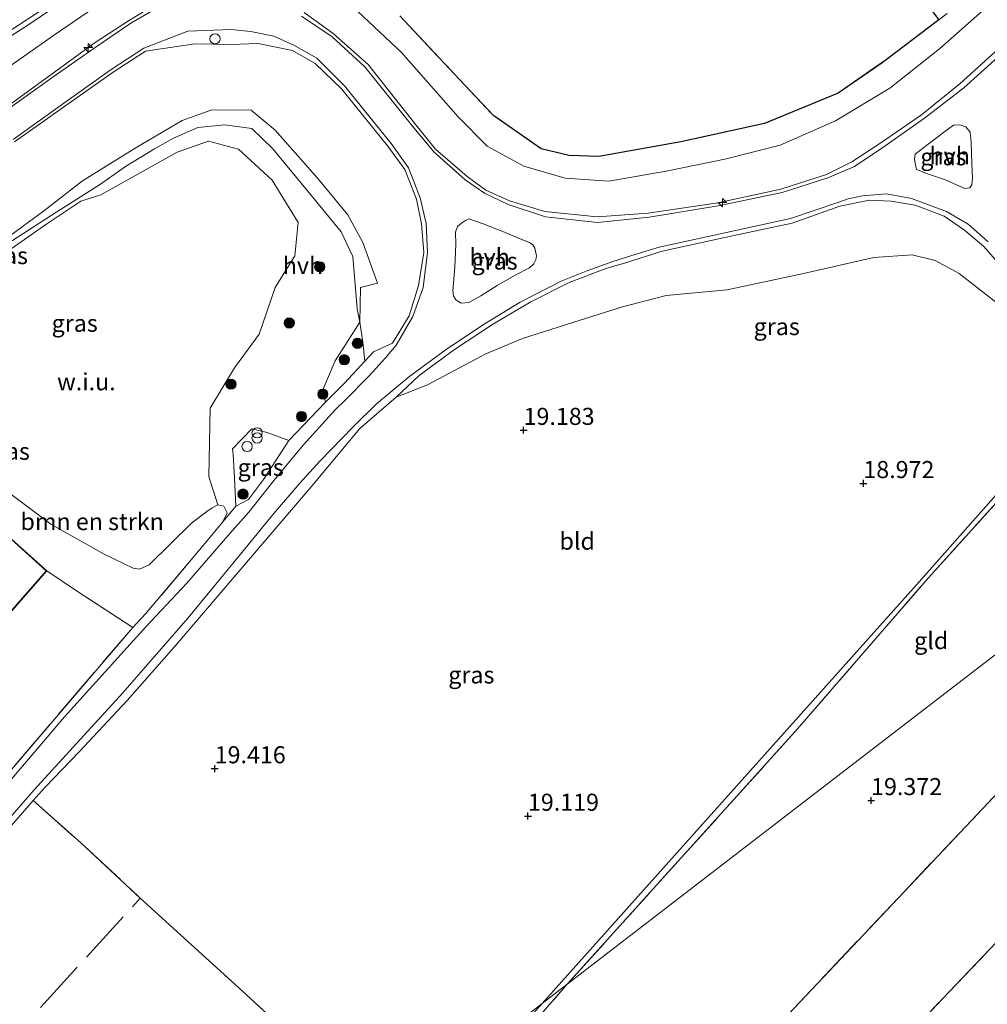
# Model space of a CAD drawing. Units: metres. Extents: x 199995 to 206345, y 362499 to 368753.
# Drawn here: x 200225 to 200367, y 364770 to 364914 of the extents above; entities that cross this region are included whole.
import ezdxf
from ezdxf.enums import TextEntityAlignment as Align

# ---------------------------------------------------------------- set-up
doc = ezdxf.new("R2010")
doc.units = ezdxf.units.M
doc.linetypes.add('IE-TERREINAFSCHEIDING', pattern=[10, 8, -2])
doc.layers.get('0').update_dxf_attribs({"lineweight": 25})
for name, color, linetype, lineweight in [('B-ME-AL-OVERIG-L-B1', 7, 'Continuous', 18), ('B-ME-AL-OVERIG-S-B1', 7, 'Continuous', 18), ('B-ME-GR-BOMENSTRUIKEN-GV-B6', 93, 'Continuous', 18), ('B-ME-GR-BOOM-S-B1', 93, 'Continuous', 18), ('B-ME-GW-KRUINLIJN-L-B1', 93, 'Continuous', 18), ('B-ME-GW-TEENLIJN-L-B1', 93, 'Continuous', 18), ('B-ME-IE-GRASLAND-GV-B6', 93, 'Continuous', 18), ('B-ME-IE-GRONDWERKLIJN-GROND_INGERICHT-GV-B6', 253, 'Continuous', 18), ('B-ME-IE-GRONDWERKLIJN-GROND_NIETINGERICHT-GV-B6', 253, 'Continuous', 18), ('B-ME-IE-HULPGEOMETRIE-L-B1', 53, 'Continuous', 18), ('B-ME-IE-INRICHTINGSELEMENT-S-B1', 253, 'Continuous', 18), ('B-ME-IE-TERREINAFSCHEIDING-RASTERHEKWERK-L-B1', 8, 'IE-TERREINAFSCHEIDING', 18), ('B-ME-KG-KADASTRAAL-DAKRAND-L-B1', 13, 'Continuous', 18), ('B-ME-VH-VERH_SOORT-HALF_VERHARDING-GV-B6', 8, 'IE-TERREINAFSCHEIDING-NATUURLIJK-HOUTWAL', 18)]:
    doc.layers.add(name, color=color, linetype=linetype, lineweight=lineweight)
doc.layers.add('B-ME-GR-BOS-GV-B6', color=10, linetype='Continuous')
doc.layers.add('B-ME-GW-HOOGTEPUNT-S-B1', color=10, linetype='Continuous')
doc.styles.add('NLCS-ISO', font='NLCS-ISO.TTF')
doc.linetypes.add('IE-TERREINAFSCHEIDING-NATUURLIJK-HOUTWAL', pattern='A,7,-1.5,[67,NLCS.SHX,S=0.75,R=45,X=0,Y=0],-1.5,7,-1.5,[70,NLCS.SHX,S=0.75,R=0,X=0,Y=0],-1.5', length=20)

# ---------------------------------------------------------------- blocks, each defined once
blk = doc.blocks.new('hecto')
for p, q in [((0, 0.625), (-0.625, 0)), ((0, -0.625), (0, 0.625)), ((-0.625, 0), (0.625, 0)), ((0.625, 0), (0, -0.625))]:
    blk.add_line(p, q)
blk = doc.blocks.new('hoogtepunt')
for p, q in [((-0.5, 0), (0.5, 0)), ((0, 0.5), (0, -0.5))]:
    blk.add_line(p, q)
blk = doc.blocks.new('dtb')
blk.add_circle((0, 0), 0.75)
blk = doc.blocks.new('boom')
h = blk.add_hatch(color=256)
edge = h.paths.add_edge_path()
edge.add_arc((0, 0), 0.75, 0, 360)
blk.add_circle((0, 0), 0.75)
blk = doc.blocks.new('prullenbak')
for centre in [(-0.375, 0), (0.375, 0)]:
    blk.add_circle(centre, 0.75)

msp = doc.modelspace()

# ---------------------------------------------------------------- linework, layer by layer
at = {"layer": 'B-ME-AL-OVERIG-L-B1'}
msp.add_polyline3d([(200222.5348, 364910.9917, 20.1404), (200226.3201, 364913.3623, 20.1615), (200230.5575, 364916.1924, 20.1576)], dxfattribs=at)
at = {"layer": 'B-ME-GR-BOMENSTRUIKEN-GV-B6'}
for points in [[(200218.458, 364849.019, 18.297), (200229.984, 364840.42, 18.042), (200237.849, 364836.006, 18.392), (200242.071, 364833.935, 18.49), (200242.997, 364833.776, 18.493), (200244.409, 364834.427, 18.493), (200250.618, 364840.531, 18.309)], [(200250.618, 364840.531, 18.309), (200252.863, 364842.266, 18.386), (200253.659, 364842.804, 18.438), (200254.495, 364843.232, 18.496), (200255.392, 364843.05, 18.723), (200255.854, 364842.053, 19.034), (200255.2305, 364840.7638, 19.5547), (200251.386, 364836.098, 19.594), (200243.868, 364827.239, 19.762), (200242.011, 364825.268, 19.812), (200233.775, 364830.622, 20.184), (200229.413, 364833.536, 20.365), (200218.497, 364843.346, 20.365)]]:
    msp.add_polyline3d(points, dxfattribs=at)
at = {"layer": 'B-ME-GR-BOS-GV-B6'}
for points in [[(200358.502, 364916.591, 19.763), (200360.2114, 364914.3699, 19.7621)], [(200360.2114, 364914.3699, 19.7621), (200352.4905, 364908.4637, 19.6517), (200345.4578, 364903.5981, 19.6428), (200334.6351, 364899.1565, 19.6717), (200322.3764, 364896.4659, 19.7064), (200310.3384, 364894.2976, 19.8752), (200306.0235, 364894.4344, 19.8764), (200301.9137, 364895.4511, 19.9085), (200294.948, 364900.265, 19.8475), (200289.1571, 364906.4342, 19.954), (200281.1657, 364914.9212, 20.1017)]]:
    msp.add_polyline3d(points, dxfattribs=at)
at = {"layer": 'B-ME-GW-KRUINLIJN-L-B1'}
for points in [[(200245.1088, 364916.4752, 21.7695), (200241.5331, 364914.2998, 21.8133), (200236.361, 364910.907, 21.7959), (200230.1974, 364906.4155, 21.7941), (200221.7251, 364900.3263, 21.8003), (200213.16, 364893.3926, 21.7934), (200203.1325, 364884.8642, 21.8111), (200196.7797, 364880.6806, 21.8183), (200187.8342, 364876.1251, 21.8082), (200182.5689, 364874.0117, 21.8542), (200178.3671, 364872.825, 21.7863), (200173.8256, 364871.5444, 21.8087), (200167.4587, 364870.4181, 21.7952), (200161.1998, 364869.8384, 21.8149), (200157.1217, 364869.5552, 21.8174), (200153.0811, 364869.7421, 21.7807), (200149.8758, 364870.0487, 21.8014), (200149.0012, 364870.0526, 21.7878), (200140.4859, 364870.8059, 21.7741), (200129.3184, 364871.9735, 21.764), (200116.8466, 364872.6898, 21.8218), (200106.4544, 364872.9532, 21.8223), (200095.5593, 364872.0772, 21.8173)], [(200267.1577, 364915.4463, 21.7697), (200271.3981, 364912.3449, 21.7896), (200276.5355, 364907.7841, 21.7847), (200283.5322, 364898.9725, 21.8335), (200286.4119, 364895.3685, 21.8258), (200291.0527, 364891.3723, 21.8127), (200293.805, 364889.39, 21.8201), (200297.2554, 364887.8273, 21.7857), (200302.4391, 364886.2226, 21.7612), (200310.0863, 364885.4664, 21.754), (200317.5932, 364885.9978, 21.791), (200327.79, 364887.5222, 21.8001), (200337.0167, 364889.5241, 21.7568), (200343.7417, 364891.6608, 21.7635), (200347.4495, 364893.5382, 21.7793), (200351.6843, 364896.3271, 21.7854), (200357.6616, 364900.4191, 21.8071), (200363.3342, 364905.0278, 21.8024), (200368.4923, 364909.6908, 21.739)], [(200224.6849, 364896.4829, 21.8108), (200233.0548, 364902.3904, 21.8035), (200239.1395, 364906.6813, 21.7945), (200243.9078, 364909.7665, 21.8084), (200251.116, 364910.8167, 21.8812), (200256.4292, 364910.7296, 21.816), (200260.4113, 364910.896, 21.8317), (200265.4388, 364909.8322, 21.8594), (200268.7617, 364907.9659, 21.8461), (200272.6076, 364904.2152, 21.8324), (200279.4227, 364895.8311, 21.815), (200281.8875, 364892.4293, 21.8061), (200283.6369, 364888.0556, 21.7488), (200284.3543, 364884.4298, 21.5396), (200284.6877, 364880.2522, 21.145), (200283.9192, 364875.379, 20.6949), (200282.5339, 364870.9613, 20.3741), (200280.1182, 364866.9398, 20.0605), (200277.3151, 364865.6926, 19.6845), (200276.0612, 364864.2771, 19.5144)], [(200280.6545, 364859.0435, 19.5097), (200284, 364862.194, 19.8872), (200289.2038, 364866.0123, 20.3493), (200294.929, 364869.763, 20.7908), (200300.3973, 364873.0013, 21.1843), (200306.0197, 364875.8222, 21.4905), (200311.5389, 364877.9339, 21.6698), (200314.1209, 364878.6632, 21.7002), (200318.261, 364879.969, 21.7283), (200319.4601, 364880.3868, 21.7704), (200329.0408, 364882.463, 21.7881), (200338.7034, 364884.5425, 21.768), (200345.6814, 364887.014, 21.7917), (200350.0553, 364887.9079, 21.7152), (200353.2051, 364887.7777, 21.6392), (200356.7182, 364887.1674, 21.5464), (200360.9913, 364885.5513, 21.3316), (200363.955, 364883.5193, 21.1721), (200366.7984, 364881.0904, 21.0112), (200372.1755, 364874.9756, 20.4391), (200378.3174, 364867.9442, 19.8678), (200383.5214, 364860.9894, 19.575), (200387.9146, 364856.0351, 19.3616), (200392.1926, 364850.8298, 19.0942)], [(200275.3305, 364870.0339, 18.2294), (200271.6932, 364864.3277, 18.6249), (200269.8641, 364860.0995, 19.0733), (200270.2584, 364858.2939, 19.4449)], [(200264.922, 364852.6642, 19.4246), (200261.1617, 364846.9655, 19.3912), (200258.9736, 364844.0056, 19.5782), (200257.1511, 364843.0472, 19.5004)]]:
    msp.add_polyline3d(points, dxfattribs=at)
at = {"layer": 'B-ME-GW-TEENLIJN-L-B1'}
for points in [[(200088.3287, 364877.6965, 19.5622), (200100.2268, 364878.7494, 19.6197), (200111.3916, 364878.8959, 19.7167), (200122.2539, 364878.2399, 19.7258), (200130.4514, 364877.4304, 19.76), (200140.51, 364876.3304, 19.8787), (200150.4757, 364875.7773, 19.8351), (200161.0688, 364875.4478, 19.8566), (200172.4326, 364876.5774, 20.0363), (200183.8449, 364879.5495, 20.1384), (200193.4184, 364884.2658, 20.1439), (200203.0107, 364891.2725, 19.9503), (200211.9848, 364898.4675, 20.1951), (200221.4353, 364905.799, 20.3079), (200230.3759, 364912.0404, 20.3012), (200238.3981, 364917.5821, 20.3319), (200242.8597, 364920.1276, 20.2753), (200249.541, 364926.0599, 20.2369), (200254.5008, 364931.3661, 20.2642), (200257.6722, 364936.3323, 20.244), (200262.8703, 364943.502, 20.26)], [(200266.7581, 364939.4535, 20.3338), (200265.4669, 364934.5788, 20.2725), (200264.2809, 364929.8517, 20.29), (200265.0974, 364925.895, 20.212), (200266.6078, 364923.0265, 20.187), (200270.2722, 364919.2899, 20.1816), (200274.9439, 364915.6297, 20.2215), (200281.4289, 364909.5566, 20.1389), (200289.7194, 364900.1411, 19.9781), (200293.99, 364895.8339, 20.0856), (200299.3697, 364892.8781, 20.0309), (200305.3906, 364891.1575, 19.9969), (200311.8184, 364890.7034, 20.0045), (200320.2442, 364892.1548, 19.8594), (200328.8012, 364893.9295, 19.7756), (200336.9245, 364895.9826, 19.7156), (200345.0421, 364899.5406, 19.7131), (200352.9899, 364904.3193, 19.7768), (200360.2993, 364910.1064, 19.7917), (200367.0358, 364916.0807, 19.768), (200374.0868, 364924.3566, 19.7423)], [(200161.8506, 364848.6612, 20.8816), (200165.1541, 364849.4019, 20.8387), (200172.1451, 364854.8188, 20.655), (200179.9733, 364860.7345, 20.7644), (200186.0626, 364865.7468, 20.6968), (200189.8958, 364867.4423, 20.6282), (200195.5514, 364869.633, 20.5278), (200200.3487, 364871.2583, 20.4747), (200204.7542, 364872.3258, 20.323), (200213.176, 364876.2437, 19.6888), (200223.6281, 364882.3942, 18.8464), (200228.9332, 364886.2951, 18.6016), (200234.6726, 364890.732, 18.4693), (200242.5917, 364895.6762, 18.2349), (200249.2808, 364899.578, 18.0273), (200253.6226, 364901.1526, 18.1326), (200259.398, 364901.1172, 18.2091), (200262.8823, 364898.1932, 18.092), (200269.1354, 364891.0759, 17.9289), (200273.5723, 364885.7694, 18.0267), (200275.7656, 364881.7187, 18.1129), (200277.8862, 364875.7543, 18.3348), (200275.4111, 364875.1152, 18.1415), (200275.3305, 364870.0339, 18.2294)], [(200224.1718, 364880.7782, 18.7846), (200229.4075, 364884.4414, 18.446), (200234.4207, 364887.7739, 18.2561), (200237.3565, 364888.7115, 18.1691), (200248.5113, 364894.9468, 17.6237), (200253.1113, 364896.5466, 17.6471), (200257.5016, 364895.3913, 17.727), (200262.4623, 364890.8521, 17.5694), (200266.265, 364884.6145, 17.4013), (200265.7855, 364879.7506, 17.3809), (200262.906, 364875.1042, 17.4032), (200260.5486, 364868.2701, 17.8163), (200256.9573, 364863.303, 17.881), (200253.3604, 364857.4133, 17.7989), (200253.1502, 364847.4071, 18.2649), (200254.495, 364843.232, 18.496), (200253.659, 364842.804, 18.438), (200252.863, 364842.266, 18.386), (200250.618, 364840.531, 18.309), (200244.409, 364834.427, 18.493), (200242.997, 364833.776, 18.493), (200242.071, 364833.935, 18.49), (200237.849, 364836.006, 18.392), (200229.984, 364840.42, 18.042), (200218.458, 364849.019, 18.297)], [(200280.6545, 364859.0435, 19.5097), (200285.2115, 364860.8412, 19.149), (200293.7809, 364865.3515, 19.2463), (200299.1565, 364867.6423, 19.2292), (200307.6192, 364870.3155, 19.2669), (200313.8265, 364872.2615, 19.2657), (200320.2171, 364873.9059, 19.2723), (200329.1795, 364874.7512, 19.2402), (200340.353, 364877.1664, 19.0781), (200350.6835, 364879.5029, 19.0078), (200356.2815, 364879.9004, 18.9375), (200359.6491, 364879.0372, 18.88), (200363.19, 364877.1423, 18.9309), (200369.8917, 364871.9168, 18.9978), (200374.5071, 364868.5231, 19.0648), (200379.5314, 364863.2988, 19.0381), (200382.3598, 364859.8698, 19.0537), (200387.0085, 364854.8109, 18.9878), (200392.1926, 364850.8298, 19.0942)]]:
    msp.add_polyline3d(points, dxfattribs=at)
at = {"layer": 'B-ME-IE-GRASLAND-GV-B6'}
for points in [[(200095.5593, 364872.0772, 21.8173), (200088.3287, 364877.6965, 19.5622), (200100.2268, 364878.7494, 19.6197), (200111.3916, 364878.8959, 19.7167), (200122.2539, 364878.2399, 19.7258), (200130.4514, 364877.4304, 19.76), (200140.51, 364876.3304, 19.8787), (200150.4757, 364875.7773, 19.8351), (200161.0688, 364875.4478, 19.8566), (200172.4326, 364876.5774, 20.0363), (200183.8449, 364879.5495, 20.1384), (200193.4184, 364884.2658, 20.1439), (200203.0107, 364891.2725, 19.9503), (200211.9848, 364898.4675, 20.1951), (200221.4353, 364905.799, 20.3079), (200230.3759, 364912.0404, 20.3012), (200238.3981, 364917.5821, 20.3319)], [(200238.3981, 364917.5821, 20.3319), (200230.3759, 364912.0404, 20.3012), (200221.4353, 364905.799, 20.3079)], [(200222.7075, 364911.8883, 20.0642), (200230.4988, 364916.9866, 20.1195)], [(200095.5504, 364871.3863, 21.8742), (200095.5593, 364872.0772, 21.8173), (200106.4544, 364872.9532, 21.8223), (200116.8466, 364872.6898, 21.8218), (200129.3184, 364871.9735, 21.764), (200140.4859, 364870.8059, 21.7741), (200149.0012, 364870.0526, 21.7878), (200149.8758, 364870.0487, 21.8014), (200153.0811, 364869.7421, 21.7807), (200157.1217, 364869.5552, 21.8174), (200161.1998, 364869.8384, 21.8149), (200167.4587, 364870.4181, 21.7952), (200173.8256, 364871.5444, 21.8087), (200178.3671, 364872.825, 21.7863), (200182.5689, 364874.0117, 21.8542), (200187.8342, 364876.1251, 21.8082), (200196.7797, 364880.6806, 21.8183), (200203.1325, 364884.8642, 21.8111), (200213.16, 364893.3926, 21.7934), (200221.7251, 364900.3263, 21.8003), (200230.1974, 364906.4155, 21.7941), (200236.361, 364910.907, 21.7959), (200241.5331, 364914.2998, 21.8133), (200245.1088, 364916.4752, 21.7695)], [(200245.4286, 364916.0074, 21.8056), (200241.7156, 364913.8735, 21.8052), (200236.6414, 364910.4028, 21.8169), (200230.484, 364906.0788, 21.8334), (200221.8843, 364899.9617, 21.8297), (200213.7501, 364893.1038, 21.8551), (200203.3909, 364884.5855, 21.8224), (200197.1626, 364880.2843, 21.8515), (200188.0495, 364875.592, 21.8053), (200182.8717, 364873.2695, 21.8158), (200178.9547, 364871.9343, 21.7964), (200173.593, 364870.5805, 21.7973), (200167.3117, 364869.659, 21.7489), (200161.1633, 364869.1302, 21.83), (200157.1866, 364869.1598, 21.7974), (200153.1182, 364869.3632, 21.7914), (200149.6839, 364869.6297, 21.8295), (200140.332, 364870.4195, 21.801), (200129.2717, 364871.358, 21.8063), (200116.5898, 364872.1737, 21.8224), (200106.4265, 364872.1876, 21.8673), (200095.5504, 364871.3863, 21.8742)], [(200245.1088, 364916.4752, 21.7695), (200241.5331, 364914.2998, 21.8133), (200236.361, 364910.907, 21.7959), (200230.1974, 364906.4155, 21.7941), (200221.7251, 364900.3263, 21.8003), (200213.16, 364893.3926, 21.7934), (200203.1325, 364884.8642, 21.8111), (200196.7797, 364880.6806, 21.8183), (200187.8342, 364876.1251, 21.8082), (200182.5689, 364874.0117, 21.8542), (200178.3671, 364872.825, 21.7863), (200173.8256, 364871.5444, 21.8087), (200167.4587, 364870.4181, 21.7952), (200161.1998, 364869.8384, 21.8149), (200157.1217, 364869.5552, 21.8174), (200153.0811, 364869.7421, 21.7807), (200149.8758, 364870.0487, 21.8014), (200149.0012, 364870.0526, 21.7878), (200140.4859, 364870.8059, 21.7741), (200129.3184, 364871.9735, 21.764), (200116.8466, 364872.6898, 21.8218), (200106.4544, 364872.9532, 21.8223), (200095.5593, 364872.0772, 21.8173)], [(200368.4923, 364909.6908, 21.739), (200363.3342, 364905.0278, 21.8024), (200357.6616, 364900.4191, 21.8071), (200351.6843, 364896.3271, 21.7854), (200347.4495, 364893.5382, 21.7793), (200343.7417, 364891.6608, 21.7635), (200337.0167, 364889.5241, 21.7568), (200327.79, 364887.5222, 21.8001), (200317.5932, 364885.9978, 21.791), (200310.0863, 364885.4664, 21.754), (200302.4391, 364886.2226, 21.7612), (200297.2554, 364887.8273, 21.7857), (200293.805, 364889.39, 21.8201), (200291.0527, 364891.3723, 21.8127), (200286.4119, 364895.3685, 21.8258), (200283.5322, 364898.9725, 21.8335), (200276.5355, 364907.7841, 21.7847), (200271.3981, 364912.3449, 21.7896), (200267.1577, 364915.4463, 21.7697)], [(200267.1577, 364915.4463, 21.7697), (200271.3981, 364912.3449, 21.7896), (200276.5355, 364907.7841, 21.7847), (200283.5322, 364898.9725, 21.8335), (200286.4119, 364895.3685, 21.8258), (200291.0527, 364891.3723, 21.8127), (200293.805, 364889.39, 21.8201), (200297.2554, 364887.8273, 21.7857), (200302.4391, 364886.2226, 21.7612), (200310.0863, 364885.4664, 21.754), (200317.5932, 364885.9978, 21.791), (200327.79, 364887.5222, 21.8001), (200337.0167, 364889.5241, 21.7568), (200343.7417, 364891.6608, 21.7635), (200347.4495, 364893.5382, 21.7793), (200351.6843, 364896.3271, 21.7854), (200357.6616, 364900.4191, 21.8071), (200363.3342, 364905.0278, 21.8024), (200368.4923, 364909.6908, 21.739)], [(200274.9439, 364915.6297, 20.2215), (200281.4289, 364909.5566, 20.1389), (200289.7194, 364900.1411, 19.9781), (200293.99, 364895.8339, 20.0856), (200299.3697, 364892.8781, 20.0309), (200305.3906, 364891.1575, 19.9969), (200311.8184, 364890.7034, 20.0045), (200320.2442, 364892.1548, 19.8594), (200328.8012, 364893.9295, 19.7756), (200336.9245, 364895.9826, 19.7156), (200345.0421, 364899.5406, 19.7131), (200352.9899, 364904.3193, 19.7768), (200360.2993, 364910.1064, 19.7917), (200367.0358, 364916.0807, 19.768)], [(200367.0358, 364916.0807, 19.768), (200360.2993, 364910.1064, 19.7917), (200352.9899, 364904.3193, 19.7768), (200345.0421, 364899.5406, 19.7131), (200336.9245, 364895.9826, 19.7156), (200328.8012, 364893.9295, 19.7756), (200320.2442, 364892.1548, 19.8594), (200311.8184, 364890.7034, 20.0045), (200305.3906, 364891.1575, 19.9969), (200299.3697, 364892.8781, 20.0309), (200293.99, 364895.8339, 20.0856), (200289.7194, 364900.1411, 19.9781), (200281.4289, 364909.5566, 20.1389), (200274.9439, 364915.6297, 20.2215)], [(200360.2114, 364914.3699, 19.7621), (200358.502, 364916.591, 19.763)], [(200368.8686, 364908.8761, 21.8068), (200363.881, 364904.4009, 21.8269), (200358.1184, 364899.9439, 21.8325), (200351.9883, 364895.6359, 21.8446), (200347.8214, 364892.8432, 21.8367), (200343.8996, 364891.1941, 21.8326), (200337.2146, 364889.0378, 21.8194), (200327.8687, 364887.0873, 21.8244), (200317.7435, 364885.4057, 21.8234), (200310.1383, 364884.6268, 21.823), (200302.535, 364885.4627, 21.8187), (200297.0535, 364887.2794, 21.8123), (200293.6081, 364888.9256, 21.84), (200290.7457, 364890.882, 21.8316), (200286.2055, 364894.9584, 21.8322), (200283.2144, 364898.5253, 21.8451), (200276.0237, 364907.4396, 21.8405), (200271.2393, 364911.8506, 21.8192), (200266.773, 364914.8785, 21.8337)], [(200281.1657, 364914.9212, 20.1017), (200289.1571, 364906.4342, 19.954), (200294.948, 364900.265, 19.8475), (200301.9137, 364895.4511, 19.9085), (200306.0235, 364894.4344, 19.8764), (200310.3384, 364894.2976, 19.8752), (200322.3764, 364896.4659, 19.7064), (200334.6351, 364899.1565, 19.6717), (200345.4578, 364903.5981, 19.6428), (200352.4905, 364908.4637, 19.6517), (200360.2114, 364914.3699, 19.7621)], [(200224.4727, 364896.8157, 21.8215), (200232.7491, 364902.7418, 21.8243), (200238.8715, 364907.0482, 21.8017), (200243.6492, 364910.2171, 21.8182), (200250.0873, 364912.6945, 21.7995), (200256.44, 364912.9399, 21.8031), (200259.3449, 364912.6503, 21.7976), (200262.6917, 364911.9412, 21.8031), (200265.6561, 364910.6544, 21.7967), (200269.0006, 364908.7303, 21.8196), (200273.0589, 364904.6904, 21.8291), (200279.9039, 364896.2045, 21.8371), (200282.4346, 364892.6619, 21.8241), (200284.1644, 364888.272, 21.7134), (200285.05, 364884.5, 21.5431), (200285.2467, 364880.2159, 21.1867), (200284.6101, 364875.1009, 20.724), (200283.0781, 364870.8659, 20.3993), (200280.6502, 364866.644, 20.091), (200279.0886, 364864.7753, 19.939), (200276.6714, 364862.1447, 19.7062), (200273.1993, 364858.6492, 19.6165), (200271.7532, 364857.2331, 19.5671), (200267.0061, 364851.9584, 19.4991), (200262.7299, 364846.8462, 19.4812), (200259.0288, 364842.1721, 19.516), (200256.6005, 364839.4336, 19.5682), (200249.9536, 364831.7254, 19.653), (200243.914, 364825.326, 19.736), (200232.009, 364812.125, 19.942), (200212.455, 364789.231, 20.187)], [(200255.2305, 364840.7638, 19.5547), (200257.1511, 364843.0472, 19.5004), (200258.9736, 364844.0056, 19.5782), (200261.1617, 364846.9655, 19.3912), (200264.922, 364852.6642, 19.4246), (200270.2584, 364858.2939, 19.4449), (200273.0842, 364861.087, 19.5165), (200276.0612, 364864.2771, 19.5144), (200277.3151, 364865.6926, 19.6845), (200280.1182, 364866.9398, 20.0605), (200282.5339, 364870.9613, 20.3741), (200283.9192, 364875.379, 20.6949), (200284.6877, 364880.2522, 21.145), (200284.3543, 364884.4298, 21.5396), (200283.6369, 364888.0556, 21.7488), (200281.8875, 364892.4293, 21.8061), (200279.4227, 364895.8311, 21.815), (200272.6076, 364904.2152, 21.8324), (200268.7617, 364907.9659, 21.8461), (200265.4388, 364909.8322, 21.8594), (200260.4113, 364910.896, 21.8317), (200256.4292, 364910.7296, 21.816), (200251.116, 364910.8167, 21.8812), (200243.9078, 364909.7665, 21.8084), (200239.1395, 364906.6813, 21.7945), (200233.0548, 364902.3904, 21.8035), (200224.6849, 364896.4829, 21.8108)], [(200224.6849, 364896.4829, 21.8108), (200233.0548, 364902.3904, 21.8035), (200239.1395, 364906.6813, 21.7945), (200243.9078, 364909.7665, 21.8084), (200251.116, 364910.8167, 21.8812), (200256.4292, 364910.7296, 21.816), (200260.4113, 364910.896, 21.8317), (200265.4388, 364909.8322, 21.8594), (200268.7617, 364907.9659, 21.8461), (200272.6076, 364904.2152, 21.8324), (200279.4227, 364895.8311, 21.815), (200281.8875, 364892.4293, 21.8061), (200283.6369, 364888.0556, 21.7488), (200284.3543, 364884.4298, 21.5396), (200284.6877, 364880.2522, 21.145), (200283.9192, 364875.379, 20.6949), (200282.5339, 364870.9613, 20.3741), (200280.1182, 364866.9398, 20.0605), (200277.3151, 364865.6926, 19.6845), (200276.0612, 364864.2771, 19.5144), (200273.0842, 364861.087, 19.5165), (200270.2584, 364858.2939, 19.4449)], [(200223.6281, 364882.3942, 18.8464), (200228.9332, 364886.2951, 18.6016), (200234.6726, 364890.732, 18.4693), (200242.5917, 364895.6762, 18.2349), (200249.2808, 364899.578, 18.0273), (200253.6226, 364901.1526, 18.1326), (200259.398, 364901.1172, 18.2091), (200262.8823, 364898.1932, 18.092), (200269.1354, 364891.0759, 17.9289), (200273.5723, 364885.7694, 18.0267), (200275.7656, 364881.7187, 18.1129), (200277.8862, 364875.7543, 18.3348), (200275.4111, 364875.1152, 18.1415), (200275.3305, 364870.0339, 18.2294)], [(200270.2584, 364858.2939, 19.4449), (200269.8641, 364860.0995, 19.0733), (200271.6932, 364864.3277, 18.6249), (200275.3305, 364870.0339, 18.2294), (200275.4111, 364875.1152, 18.1415), (200277.8862, 364875.7543, 18.3348), (200275.7656, 364881.7187, 18.1129), (200273.5723, 364885.7694, 18.0267), (200269.1354, 364891.0759, 17.9289), (200262.8823, 364898.1932, 18.092), (200259.398, 364901.1172, 18.2091), (200253.6226, 364901.1526, 18.1326), (200249.2808, 364899.578, 18.0273), (200242.5917, 364895.6762, 18.2349), (200234.6726, 364890.732, 18.4693), (200228.9332, 364886.2951, 18.6016), (200223.6281, 364882.3942, 18.8464)], [(200224.3657, 364881.9864, 18.7384), (200230.9066, 364886.1957, 18.3423), (200237.2872, 364890.2671, 18.1432), (200240.9616, 364892.8452, 18.097), (200245.2011, 364895.4176, 17.9101), (200247.9744, 364896.9916, 17.8279), (200251.5577, 364898.582, 17.811), (200255.5382, 364898.9587, 17.896), (200259.4682, 364898.4347, 17.9589), (200262.5479, 364895.4456, 17.8715), (200267.6459, 364889.3004, 17.6747), (200272.5692, 364883.2621, 17.8339), (200274.2715, 364879.6413, 17.9698), (200274.9147, 364871.9867, 18.1891), (200275.3305, 364870.0339, 18.2294), (200271.6932, 364864.3277, 18.6249), (200269.8641, 364860.0995, 19.0733), (200270.2584, 364858.2939, 19.4449), (200264.922, 364852.6642, 19.4246), (200261.7196, 364853.8385, 18.5731), (200259.467, 364854.3991, 18.2659), (200256.6381, 364851.4416, 18.3774), (200256.7152, 364850.6276, 18.3658), (200256.9505, 364847.178, 19.1929), (200257.1511, 364843.0472, 19.5004), (200255.2305, 364840.7638, 19.5547), (200255.854, 364842.053, 19.034), (200255.392, 364843.05, 18.723), (200254.495, 364843.232, 18.496)], [(200275.3305, 364870.0339, 18.2294), (200274.9147, 364871.9867, 18.1891), (200274.2715, 364879.6413, 17.9698), (200272.5692, 364883.2621, 17.8339), (200267.6459, 364889.3004, 17.6747), (200262.5479, 364895.4456, 17.8715), (200259.4682, 364898.4347, 17.9589), (200255.5382, 364898.9587, 17.896), (200251.5577, 364898.582, 17.811), (200247.9744, 364896.9916, 17.8279), (200245.2011, 364895.4176, 17.9101), (200240.9616, 364892.8452, 18.097), (200237.2872, 364890.2671, 18.1432), (200230.9066, 364886.1957, 18.3423), (200224.3657, 364881.9864, 18.7384)], [(200361.0175, 364890.9157, 21.6122), (200358.5265, 364891.763, 21.7208), (200356.9145, 364892.4255, 21.7762), (200356.7644, 364893.076, 21.8007), (200356.6083, 364893.9125, 21.8331), (200356.7312, 364894.6623, 21.8092), (200358.6539, 364896.1262, 21.8281), (200361.0944, 364897.97, 21.8112), (200362.335, 364898.8919, 21.8069), (200363.2715, 364898.9413, 21.795), (200364.1587, 364898.6525, 21.7772), (200364.8054, 364897.8926, 21.7189), (200364.951, 364896.4149, 21.6636), (200365.0439, 364893.2448, 21.5248), (200365.1262, 364891.1373, 21.438), (200365.0226, 364890.1354, 21.4046), (200364.7615, 364889.7338, 21.3884), (200364.0222, 364889.5968, 21.4579), (200361.0175, 364890.9157, 21.6122)], [(200254.495, 364843.232, 18.496), (200253.1502, 364847.4071, 18.2649), (200253.3604, 364857.4133, 17.7989), (200256.9573, 364863.303, 17.881), (200260.5486, 364868.2701, 17.8163), (200262.906, 364875.1042, 17.4032), (200265.7855, 364879.7506, 17.3809), (200266.265, 364884.6145, 17.4013), (200262.4623, 364890.8521, 17.5694), (200257.5016, 364895.3913, 17.727), (200253.1113, 364896.5466, 17.6471), (200248.5113, 364894.9468, 17.6237), (200237.3565, 364888.7115, 18.1691), (200234.4207, 364887.7739, 18.2561), (200229.4075, 364884.4414, 18.446), (200224.1718, 364880.7782, 18.7846)], [(200203.681, 364773.95, 20.155), (200227.574, 364801.428, 20.051), (200240.5467, 364815.6739, 19.6981), (200250.1508, 364826.6722, 19.5072), (200258.9203, 364837.359, 19.4992), (200262.6575, 364841.9167, 19.4806), (200266.5083, 364846.4256, 19.4845), (200269.427, 364849.6418, 19.4883), (200274.3654, 364854.7311, 19.5512), (200277.7413, 364858.0365, 19.6439), (200282.618, 364862.103, 19.8693), (200287.9519, 364866.0335, 20.3189), (200293.2691, 364869.5559, 20.7656), (200298.8174, 364872.937, 21.1641), (200304.8277, 364876.0125, 21.4984), (200308.7277, 364877.5996, 21.6382), (200312.3956, 364878.8991, 21.7284), (200315.0274, 364879.7447, 21.7727), (200317.8975, 364880.63, 21.7928), (200319.174, 364881.0154, 21.7857), (200328.8012, 364883.1, 21.8092), (200338.4439, 364885.2095, 21.8199), (200345.3907, 364887.5805, 21.8411), (200346.9212, 364888.0827, 21.8393), (200348.994, 364888.5522, 21.8155), (200352.5077, 364888.8153, 21.7604), (200356.1798, 364888.1305, 21.642), (200361.3363, 364886.2309, 21.3996), (200364.4859, 364884.39, 21.2357), (200367.4064, 364881.7785, 21.0249)], [(200369.8917, 364871.9168, 18.9978), (200363.19, 364877.1423, 18.9309), (200359.6491, 364879.0372, 18.88), (200356.2815, 364879.9004, 18.9375), (200350.6835, 364879.5029, 19.0078), (200340.353, 364877.1664, 19.0781), (200329.1795, 364874.7512, 19.2402), (200320.2171, 364873.9059, 19.2723), (200313.8265, 364872.2615, 19.2657), (200307.6192, 364870.3155, 19.2669), (200299.1565, 364867.6423, 19.2292), (200293.7809, 364865.3515, 19.2463), (200285.2115, 364860.8412, 19.149), (200280.6545, 364859.0435, 19.5097), (200284, 364862.194, 19.8872), (200289.2038, 364866.0123, 20.3493), (200294.929, 364869.763, 20.7908), (200300.3973, 364873.0013, 21.1843), (200306.0197, 364875.8222, 21.4905), (200311.5389, 364877.9339, 21.6698), (200314.1209, 364878.6632, 21.7002), (200318.261, 364879.969, 21.7283), (200319.4601, 364880.3868, 21.7704), (200329.0408, 364882.463, 21.7881), (200338.7034, 364884.5425, 21.768), (200345.6814, 364887.014, 21.7917), (200350.0553, 364887.9079, 21.7152), (200353.2051, 364887.7777, 21.6392), (200356.7182, 364887.1674, 21.5464), (200360.9913, 364885.5513, 21.3316), (200363.955, 364883.5193, 21.1721), (200366.7984, 364881.0904, 21.0112), (200372.1755, 364874.9756, 20.4391)], [(200372.1755, 364874.9756, 20.4391), (200366.7984, 364881.0904, 21.0112), (200363.955, 364883.5193, 21.1721), (200360.9913, 364885.5513, 21.3316), (200356.7182, 364887.1674, 21.5464), (200353.2051, 364887.7777, 21.6392), (200350.0553, 364887.9079, 21.7152), (200345.6814, 364887.014, 21.7917), (200338.7034, 364884.5425, 21.768), (200329.0408, 364882.463, 21.7881), (200319.4601, 364880.3868, 21.7704), (200318.261, 364879.969, 21.7283), (200314.1209, 364878.6632, 21.7002), (200311.5389, 364877.9339, 21.6698), (200306.0197, 364875.8222, 21.4905), (200300.3973, 364873.0013, 21.1843), (200294.929, 364869.763, 20.7908), (200289.2038, 364866.0123, 20.3493), (200284, 364862.194, 19.8872), (200280.6545, 364859.0435, 19.5097)], [(200288.9457, 364874.594, 20.9172), (200289.2195, 364878.066, 21.2042), (200289.3826, 364881.4793, 21.5003), (200289.3423, 364883.2231, 21.6261), (200289.6456, 364884.0617, 21.6734), (200290.2234, 364884.5537, 21.7638), (200290.785, 364884.9076, 21.7983), (200291.2712, 364885.1757, 21.8081), (200293.3912, 364884.4345, 21.8285), (200296.2505, 364883.3142, 21.8312), (200299.4195, 364881.9918, 21.8197), (200300.1917, 364881.6846, 21.8236), (200300.663, 364881.362, 21.818), (200300.95, 364880.8591, 21.7785), (200301.1947, 364879.7678, 21.7167), (200301.1188, 364879.1441, 21.697), (200300.8221, 364878.5658, 21.6562), (200300.1598, 364878.0053, 21.6135), (200298.0895, 364876.8919, 21.4682), (200295.4578, 364875.3945, 21.239), (200293.038, 364873.8797, 21.0208), (200291.2705, 364872.8903, 20.8824), (200290.1624, 364872.7864, 20.8104), (200289.3741, 364873.3084, 20.8236), (200289.0325, 364873.8771, 20.8543), (200288.9457, 364874.594, 20.9172)], [(200280.6545, 364859.0435, 19.5097), (200275.3217, 364854.4165, 19.5353), (200268.161, 364845.868, 19.477), (200248.084, 364822.366, 19.585), (200241.201, 364814.542, 19.631), (200234.179, 364807.031, 19.739), (200229.166, 364801.819, 19.81), (200227.409, 364799.875, 19.955), (200213.395, 364783.748, 19.98)], [(200264.922, 364852.6642, 19.4246), (200261.1617, 364846.9655, 19.3912), (200258.9736, 364844.0056, 19.5782), (200257.1511, 364843.0472, 19.5004), (200256.9505, 364847.178, 19.1929), (200256.7152, 364850.6276, 18.3658), (200256.6381, 364851.4416, 18.3774), (200259.467, 364854.3991, 18.2659), (200261.7196, 364853.8385, 18.5731), (200264.922, 364852.6642, 19.4246)], [(200377.9156, 364853.8407, 18.9291), (200358.621, 364832.48, 19.306), (200339.118, 364809.977, 19.315), (200322.423, 364791.456, 19.342), (200305.728, 364772.935, 19.369), (200302.056, 364770.106, 19.312), (200325.988, 364796.877, 19.351), (200357.302, 364831.965, 19.318), (200377.2087, 364854.4473, 18.9185)], [(200211.67, 364789.747, 20.148), (200242.011, 364825.268, 19.812), (200243.868, 364827.239, 19.762), (200251.386, 364836.098, 19.594), (200255.2305, 364840.7638, 19.5547)], [(200278.944, 364742.2, 19.607), (200266.161, 364727.678, 19.704), (200242.638, 364701.276, 19.526), (200237.548, 364695.619, 19.502), (200232.048, 364689.303, 19.476), (200226.922, 364683.365, 19.54), (200226.09, 364684.089, 19.552), (200227.347, 364685.473, 19.424), (200238.364, 364697.898, 19.389), (200257.322, 364719.741, 19.545), (200283.138, 364748.851, 19.507), (200283.932, 364749.898, 19.324), (200302.056, 364770.106, 19.312), (200305.728, 364772.935, 19.369), (200283.999, 364747.942, 19.569), (200278.944, 364742.2, 19.607)]]:
    msp.add_polyline3d(points, dxfattribs=at)
at = {"layer": 'B-ME-IE-GRONDWERKLIJN-GROND_INGERICHT-GV-B6'}
for points in [[(200279.238, 364752.536, 19.371), (200258.099, 364771.936, 19.388), (200243.12, 364785.559, 19.497), (200234.347, 364793.726, 19.693), (200227.409, 364799.875, 19.955), (200229.166, 364801.819, 19.81), (200234.179, 364807.031, 19.739), (200241.201, 364814.542, 19.631), (200248.084, 364822.366, 19.585), (200268.161, 364845.868, 19.477), (200275.3217, 364854.4165, 19.5353), (200280.6545, 364859.0435, 19.5097), (200285.2115, 364860.8412, 19.149), (200293.7809, 364865.3515, 19.2463), (200299.1565, 364867.6423, 19.2292), (200307.6192, 364870.3155, 19.2669), (200313.8265, 364872.2615, 19.2657), (200320.2171, 364873.9059, 19.2723), (200329.1795, 364874.7512, 19.2402), (200340.353, 364877.1664, 19.0781), (200350.6835, 364879.5029, 19.0078), (200356.2815, 364879.9004, 18.9375), (200359.6491, 364879.0372, 18.88), (200363.19, 364877.1423, 18.9309), (200369.8917, 364871.9168, 18.9978)], [(200305.728, 364772.935, 19.369), (200322.423, 364791.456, 19.342), (200339.118, 364809.977, 19.315), (200358.621, 364832.48, 19.306), (200377.9156, 364853.8407, 18.9291), (200381.2056, 364857.6337, 18.9478), (200386.8134, 364852.3246, 19.0528), (200392.9367, 364846.6446, 19.1886), (200396.4206, 364843.1832, 19.2394), (200396.641, 364842.942, 19.228), (200345.387, 364803.506, 19.581), (200305.728, 364772.935, 19.369)], [(200377.2087, 364854.4473, 18.9185), (200357.302, 364831.965, 19.318)], [(200402.619, 364836.515, 19.308), (200379.674, 364812.533, 19.535), (200355.101, 364786.503, 19.632), (200330.529, 364760.474, 19.73), (200317.962, 364747.086, 19.735), (200297.348, 364725.537, 19.925), (200283.503, 364710.962, 19.964), (200265.359, 364691.834, 19.97), (200258.222, 364684.259, 19.987), (200256.119, 364685.565, 19.881), (200258.545, 364688.194, 19.865), (200254.157, 364691.93, 19.785), (200242.638, 364701.276, 19.526), (200266.161, 364727.678, 19.704), (200278.944, 364742.2, 19.607), (200283.999, 364747.942, 19.569), (200305.728, 364772.935, 19.369), (200345.387, 364803.506, 19.581), (200396.641, 364842.942, 19.228), (200402.619, 364836.515, 19.308)], [(200242.011, 364825.268, 19.812), (200211.67, 364789.747, 20.148), (200206.353, 364790.189, 20.146), (200205.942, 364790.223, 20.194), (200199.232, 364797.293, 20.278), (200196.688, 364800.054, 20.299), (200195.301, 364801.23, 20.365), (200199.426, 364806.257, 20.365), (200199.819, 364805.96, 20.365), (200204.498, 364811.515, 20.365), (200207.7, 364808.759, 20.365), (200229.413, 364833.536, 20.365), (200233.775, 364830.622, 20.184), (200242.011, 364825.268, 19.812)], [(200357.302, 364831.965, 19.318), (200325.988, 364796.877, 19.351), (200302.056, 364770.106, 19.312), (200280.193, 364753.271, 19.267)], [(200415.362, 364770.908, 19.827), (200393.9, 364749.939, 20.041), (200367.279, 364723.309, 20.145), (200359.506, 364731.568, 19.93), (200346.213, 364744.599, 20.014), (200340.982, 364749.917, 20.128), (200361.687, 364771.813, 19.72), (200378.542, 364789.468, 19.567), (200389.018, 364800.823, 19.555), (200403.95, 364816.297, 19.364), (200411.085, 364824.239, 19.4), (200413.77, 364819.406, 19.473), (200414.726, 364812.406, 19.541), (200415.158, 364801.184, 19.632), (200415.072, 364788.997, 19.679), (200415.31, 364777.54, 19.733), (200415.362, 364770.908, 19.827)], [(200243.12, 364785.559, 19.497), (200258.099, 364771.936, 19.388), (200279.238, 364752.536, 19.371), (200247.752, 364728.289, 19.338), (200214.484, 364702.671, 18.938), (200181.008, 364747.772, 20.02), (200186.557, 364753.973, 20.034), (200195.564, 364764.085, 20.103), (200200.778, 364769.878, 20.057), (200206.439, 364776.079, 19.98), (200210.933, 364780.937, 19.926), (200213.395, 364783.748, 19.98), (200227.409, 364799.875, 19.955), (200234.347, 364793.726, 19.693), (200243.12, 364785.559, 19.497)], [(200283.932, 364749.898, 19.324), (200283.138, 364748.851, 19.507), (200279.238, 364752.536, 19.371), (200280.193, 364753.271, 19.267), (200302.056, 364770.106, 19.312), (200283.932, 364749.898, 19.324)]]:
    msp.add_polyline3d(points, dxfattribs=at)
at = {"layer": 'B-ME-IE-GRONDWERKLIJN-GROND_NIETINGERICHT-GV-B6'}
for points in [[(200224.1718, 364880.7782, 18.7846), (200229.4075, 364884.4414, 18.446), (200234.4207, 364887.7739, 18.2561), (200237.3565, 364888.7115, 18.1691), (200248.5113, 364894.9468, 17.6237), (200253.1113, 364896.5466, 17.6471), (200257.5016, 364895.3913, 17.727), (200262.4623, 364890.8521, 17.5694), (200266.265, 364884.6145, 17.4013), (200265.7855, 364879.7506, 17.3809), (200262.906, 364875.1042, 17.4032), (200260.5486, 364868.2701, 17.8163), (200256.9573, 364863.303, 17.881), (200253.3604, 364857.4133, 17.7989), (200253.1502, 364847.4071, 18.2649), (200254.495, 364843.232, 18.496), (200253.659, 364842.804, 18.438), (200252.863, 364842.266, 18.386), (200250.618, 364840.531, 18.309), (200244.409, 364834.427, 18.493), (200242.997, 364833.776, 18.493), (200242.071, 364833.935, 18.49), (200237.849, 364836.006, 18.392), (200229.984, 364840.42, 18.042), (200218.458, 364849.019, 18.297)], [(200411.085, 364824.239, 19.4), (200403.95, 364816.297, 19.364), (200389.018, 364800.823, 19.555), (200378.542, 364789.468, 19.567), (200361.687, 364771.813, 19.72), (200340.982, 364749.917, 20.128), (200331.11, 364759.893, 19.774), (200330.529, 364760.474, 19.73), (200355.101, 364786.503, 19.632), (200379.674, 364812.533, 19.535), (200402.619, 364836.515, 19.308), (200404.419, 364838.305, 19.297), (200408.688, 364831.688, 19.323), (200411.935, 364825.561, 19.341), (200411.085, 364824.239, 19.4)]]:
    msp.add_polyline3d(points, dxfattribs=at)
at = {"layer": 'B-ME-IE-HULPGEOMETRIE-L-B1'}
msp.add_polyline3d([(200279.238, 364752.536, 19.371), (200280.193, 364753.271, 19.267), (200302.056, 364770.106, 19.312), (200305.728, 364772.935, 19.369), (200345.387, 364803.506, 19.581), (200396.641, 364842.942, 19.228), (200402.5237, 364842.8791, 19.336), (200404.1131, 364844.7121, 19.3892), (200405.162, 364845.511, 19.331), (200405.6825, 364845.8172, 18.8896), (200409.2897, 364849.4436, 18.6781), (200429.794, 364868.429, 18.438), (200464.313, 364895.017, 18.187), (200466.807, 364896.938, 18.261)], dxfattribs=at)
at = {"layer": 'B-ME-IE-TERREINAFSCHEIDING-RASTERHEKWERK-L-B1'}
for p, q in [((200270.2584, 364858.2939, 19.4449), (200264.922, 364852.6642, 19.4246)), ((200211.67, 364789.747, 20.148), (200242.011, 364825.268, 19.812)), ((200213.395, 364783.748, 19.98), (200227.409, 364799.875, 19.955))]:
    msp.add_line(p, q, dxfattribs=at)
for points in [[(200281.1657, 364914.9212, 20.1017), (200289.1571, 364906.4342, 19.954), (200294.948, 364900.265, 19.8475), (200301.9137, 364895.4511, 19.9085), (200306.0235, 364894.4344, 19.8764), (200310.3384, 364894.2976, 19.8752), (200322.3764, 364896.4659, 19.7064), (200334.6351, 364899.1565, 19.6717), (200345.4578, 364903.5981, 19.6428), (200352.4905, 364908.4637, 19.6517), (200360.2114, 364914.3699, 19.7621), (200361.4201, 364915.263, 19.7291)], [(200220.8672, 364880.04, 19.0616), (200224.3657, 364881.9864, 18.7384), (200230.9066, 364886.1957, 18.3423), (200237.2872, 364890.2671, 18.1432), (200240.9616, 364892.8452, 18.097), (200245.2011, 364895.4176, 17.9101), (200247.9744, 364896.9916, 17.8279), (200251.5577, 364898.582, 17.811), (200255.5382, 364898.9587, 17.896), (200259.4682, 364898.4347, 17.9589), (200262.5479, 364895.4456, 17.8715), (200267.6459, 364889.3004, 17.6747), (200272.5692, 364883.2621, 17.8339), (200274.2715, 364879.6413, 17.9698), (200274.9147, 364871.9867, 18.1891), (200275.3305, 364870.0339, 18.2294)], [(200275.3305, 364870.0339, 18.2294), (200275.7577, 364867.068, 18.9526), (200276.0612, 364864.2771, 19.5144)], [(200276.0612, 364864.2771, 19.5144), (200273.0842, 364861.087, 19.5165), (200270.2584, 364858.2939, 19.4449)], [(200305.728, 364772.935, 19.369), (200322.423, 364791.456, 19.342), (200339.118, 364809.977, 19.315), (200358.621, 364832.48, 19.306), (200377.9156, 364853.8407, 18.9291), (200381.2056, 364857.6337, 18.9478), (200386.8134, 364852.3246, 19.0528), (200392.9367, 364846.6446, 19.1886)], [(200264.922, 364852.6642, 19.4246), (200261.7196, 364853.8385, 18.5731), (200259.467, 364854.3991, 18.2659), (200256.6381, 364851.4416, 18.3774), (200256.7152, 364850.6276, 18.3658), (200256.9505, 364847.178, 19.1929), (200257.1511, 364843.0472, 19.5004)], [(200257.1511, 364843.0472, 19.5004), (200255.2305, 364840.7638, 19.5547), (200251.386, 364836.098, 19.594), (200243.868, 364827.239, 19.762), (200242.011, 364825.268, 19.812), (200233.775, 364830.622, 20.184), (200229.413, 364833.536, 20.365)], [(200396.641, 364842.942, 19.228), (200402.619, 364836.515, 19.308), (200379.674, 364812.533, 19.535), (200355.101, 364786.503, 19.632), (200330.529, 364760.474, 19.73)], [(200340.982, 364749.917, 20.128), (200361.687, 364771.813, 19.72), (200378.542, 364789.468, 19.567), (200389.018, 364800.823, 19.555), (200403.95, 364816.297, 19.364), (200411.085, 364824.239, 19.4), (200413.77, 364819.406, 19.473), (200414.726, 364812.406, 19.541), (200415.158, 364801.184, 19.632), (200415.072, 364788.997, 19.679), (200415.31, 364777.54, 19.733), (200415.362, 364770.908, 19.827), (200393.9, 364749.939, 20.041), (200367.279, 364723.309, 20.145)], [(200227.409, 364799.875, 19.955), (200234.347, 364793.726, 19.693), (200243.12, 364785.559, 19.497)], [(200228.499, 364769.526, 19.513), (200243.12, 364785.559, 19.497), (200258.099, 364771.936, 19.388), (200279.238, 364752.536, 19.371)], [(200242.638, 364701.276, 19.526), (200266.161, 364727.678, 19.704), (200278.944, 364742.2, 19.607), (200283.999, 364747.942, 19.569), (200305.728, 364772.935, 19.369)]]:
    msp.add_polyline3d(points, dxfattribs=at)
at = {"layer": 'B-ME-KG-KADASTRAAL-DAKRAND-L-B1'}
msp.add_polyline3d([(200207.695, 364808.83, 22.563), (200204.492, 364811.585, 23.984), (200199.812, 364806.029, 23.961), (200199.418, 364806.326, 23.887), (200195.295, 364801.301, 22.582), (200187.335, 364808.188, 22.579), (200191.895, 364812.947, 23.656), (200191.929, 364812.984, 23.111), (200215.103, 364838.012, 23.111), (200214.136, 364838.847, 22.519), (200218.5, 364843.277, 22.512), (200229.343, 364833.532, 22.592), (200207.695, 364808.83, 22.563)], dxfattribs=at)
at = {"layer": 'B-ME-VH-VERH_SOORT-HALF_VERHARDING-GV-B6'}
for points in [[(200230.4988, 364916.9866, 20.1195), (200222.7075, 364911.8883, 20.0642), (200215.1858, 364906.3363, 20.0249), (200207.0978, 364899.8919, 19.9873), (200199.3866, 364893.5761, 19.9967), (200192.2462, 364888.1179, 19.9634), (200185.0644, 364884.4996, 19.8935), (200177.697, 364881.9839, 19.895), (200169.2492, 364880.2788, 19.8084), (200159.7736, 364880.0426, 19.7563), (200150.7747, 364880.6686, 19.7095), (200140.5724, 364881.3786, 19.7114), (200126.9203, 364882.5244, 19.6133), (200115.5371, 364883.4599, 19.537), (200105.9826, 364883.5674, 19.4836), (200095.229, 364882.7294, 19.4193), (200085.0982, 364881.4729, 19.3022)], [(200221.8843, 364899.9617, 21.8297), (200230.484, 364906.0788, 21.8334), (200236.6414, 364910.4028, 21.8169), (200241.7156, 364913.8735, 21.8052), (200245.4286, 364916.0074, 21.8056)], [(200266.773, 364914.8785, 21.8337), (200271.2393, 364911.8506, 21.8192), (200276.0237, 364907.4396, 21.8405), (200283.2144, 364898.5253, 21.8451), (200286.2055, 364894.9584, 21.8322), (200290.7457, 364890.882, 21.8316), (200293.6081, 364888.9256, 21.84), (200297.0535, 364887.2794, 21.8123), (200302.535, 364885.4627, 21.8187), (200310.1383, 364884.6268, 21.823), (200317.7435, 364885.4057, 21.8234), (200327.8687, 364887.0873, 21.8244), (200337.2146, 364889.0378, 21.8194), (200343.8996, 364891.1941, 21.8326), (200347.8214, 364892.8432, 21.8367), (200351.9883, 364895.6359, 21.8446), (200358.1184, 364899.9439, 21.8325), (200363.881, 364904.4009, 21.8269), (200368.8686, 364908.8761, 21.8068)], [(200212.455, 364789.231, 20.187), (200232.009, 364812.125, 19.942), (200243.914, 364825.326, 19.736), (200249.9536, 364831.7254, 19.653), (200256.6005, 364839.4336, 19.5682), (200259.0288, 364842.1721, 19.516), (200262.7299, 364846.8462, 19.4812), (200267.0059, 364851.9587, 19.4991), (200271.7532, 364857.2331, 19.5671), (200273.1993, 364858.6492, 19.6165), (200276.6714, 364862.1447, 19.7062), (200279.0886, 364864.7753, 19.939), (200280.6502, 364866.644, 20.091), (200283.0781, 364870.8659, 20.3993), (200284.6101, 364875.1009, 20.724), (200285.2467, 364880.2159, 21.1867), (200285.05, 364884.5, 21.5431), (200284.1644, 364888.272, 21.7134), (200282.4346, 364892.6619, 21.8241), (200279.9039, 364896.2045, 21.8371), (200273.0589, 364904.6904, 21.8291), (200269.0006, 364908.7303, 21.8196), (200265.6561, 364910.6544, 21.7967), (200262.6917, 364911.9412, 21.8031), (200259.3449, 364912.6503, 21.7976), (200256.44, 364912.9399, 21.8031), (200250.0873, 364912.6945, 21.7995), (200243.6492, 364910.2171, 21.8182), (200238.8715, 364907.0482, 21.8017), (200232.7491, 364902.7418, 21.8243), (200224.4727, 364896.8157, 21.8215)], [(200364.1587, 364898.6525, 21.7772), (200363.2715, 364898.9413, 21.795), (200362.335, 364898.8919, 21.8069), (200361.0944, 364897.97, 21.8112), (200358.6539, 364896.1262, 21.8281), (200356.7312, 364894.6623, 21.8092), (200356.6083, 364893.9125, 21.8331), (200356.7644, 364893.076, 21.8007), (200356.9145, 364892.4255, 21.7762), (200358.5265, 364891.763, 21.7208), (200361.0175, 364890.9157, 21.6122), (200364.0222, 364889.5968, 21.4579), (200364.7615, 364889.7338, 21.3884), (200365.0226, 364890.1354, 21.4046), (200365.1262, 364891.1373, 21.438), (200365.0439, 364893.2448, 21.5248), (200364.951, 364896.4149, 21.6636), (200364.8054, 364897.8926, 21.7189), (200364.1587, 364898.6525, 21.7772)], [(200367.4064, 364881.7785, 21.0249), (200364.4859, 364884.39, 21.2357), (200361.3363, 364886.2309, 21.3996), (200356.1798, 364888.1305, 21.642), (200352.5077, 364888.8153, 21.7604), (200348.994, 364888.5522, 21.8155), (200346.9212, 364888.0827, 21.8393), (200345.3907, 364887.5805, 21.8411), (200338.4439, 364885.2095, 21.8199), (200328.8012, 364883.1, 21.8092), (200319.174, 364881.0154, 21.7857), (200317.8975, 364880.63, 21.7928), (200315.0274, 364879.7447, 21.7727), (200312.3956, 364878.8991, 21.7284), (200308.7277, 364877.5996, 21.6382), (200304.8277, 364876.0125, 21.4984), (200298.8174, 364872.937, 21.1641), (200293.2691, 364869.5559, 20.7656), (200287.9519, 364866.0335, 20.3189), (200282.618, 364862.103, 19.8693), (200277.7413, 364858.0365, 19.6439), (200274.3654, 364854.7311, 19.5512), (200269.4273, 364849.6416, 19.4883), (200266.5083, 364846.4256, 19.4845), (200262.6575, 364841.9167, 19.4806), (200258.9203, 364837.359, 19.4992), (200250.1508, 364826.6722, 19.5072), (200240.5467, 364815.6739, 19.6981), (200227.574, 364801.428, 20.051), (200203.681, 364773.95, 20.155)], [(200293.3912, 364884.4345, 21.8285), (200291.2712, 364885.1757, 21.8081), (200290.785, 364884.9076, 21.7983), (200290.2234, 364884.5537, 21.7638), (200289.6456, 364884.0617, 21.6734), (200289.3423, 364883.2231, 21.6261), (200289.3826, 364881.4793, 21.5003), (200289.2195, 364878.066, 21.2042), (200288.9457, 364874.594, 20.9172), (200289.0325, 364873.8771, 20.8543), (200289.3741, 364873.3084, 20.8236), (200290.1624, 364872.7864, 20.8104), (200291.2705, 364872.8903, 20.8824), (200293.038, 364873.8797, 21.0208), (200295.4578, 364875.3945, 21.239), (200298.0895, 364876.8919, 21.4682), (200300.1598, 364878.0053, 21.6135), (200300.8221, 364878.5658, 21.6562), (200301.1188, 364879.1441, 21.697), (200301.1947, 364879.7678, 21.7167), (200300.95, 364880.8591, 21.7785), (200300.663, 364881.362, 21.818), (200300.1917, 364881.6846, 21.8236), (200299.4195, 364881.9918, 21.8197), (200296.2505, 364883.3142, 21.8312), (200293.3912, 364884.4345, 21.8285)]]:
    msp.add_polyline3d(points, dxfattribs=at)

# ---------------------------------------------------------------- block references
at = {"layer": 'B-ME-AL-OVERIG-S-B1', "rotation": 90}
for p in [(200235.4747, 364910.2774, 21.736), (200328.4613, 364887.5485, 21.8903)]:
    msp.add_blockref('hecto', p, dxfattribs=at)
at = {"layer": 'B-ME-GR-BOOM-S-B1', "rotation": 90}
for p in [(200269.436, 364878.136, 17.6985), (200264.9684, 364869.8982, 18.0471), (200274.9571, 364866.9091, 18.8773), (200273.032, 364864.5118, 18.9885), (200256.4146, 364860.9219, 18.0015), (200269.885, 364859.462, 18.84), (200266.754, 364856.177, 18.889), (200258.183, 364844.811, 19.076)]:
    msp.add_blockref('boom', p, dxfattribs=at)
at = {"layer": 'B-ME-GW-HOOGTEPUNT-S-B1', "rotation": 90}
for p in [(200299.318, 364854.171, 19.183), (200299.318, 364854.171, 19.183), (200349.133, 364846.376, 18.972), (200349.133, 364846.376, 18.972), (200254.03, 364804.552, 19.416), (200254.03, 364804.552, 19.416), (200350.263, 364799.886, 19.372), (200350.263, 364799.886, 19.372), (200299.959, 364797.595, 19.119), (200299.959, 364797.595, 19.119)]:
    msp.add_blockref('hoogtepunt', p, dxfattribs=at)
at = {"layer": 'B-ME-IE-INRICHTINGSELEMENT-S-B1', "rotation": 90}
for name, p in [('dtb', (200254.0757, 364911.5633, 21.8905)), ('prullenbak', (200260.2414, 364853.4105, 18.4195)), ('dtb', (200258.7787, 364851.7933, 18.4196))]:
    msp.add_blockref(name, p, dxfattribs=at)

# ---------------------------------------------------------------- texts
at = {"layer": 'B-ME-GR-BOMENSTRUIKEN-GV-B6', "ltscale": 0.2, "style": 'NLCS-ISO'}
msp.add_text('bmn en strkn', height=2.5, dxfattribs=at).set_placement((200236.0713, 364840.7747), align=Align.MIDDLE_CENTER)
at = {"layer": 'B-ME-GW-HOOGTEPUNT-S-B1', "ltscale": 0.2, "style": 'NLCS-ISO'}
for s, p in [('19.183', (200299.318, 364854.171, 19.183)), ('19.183', (200299.318, 364854.171, 19.183)), ('18.972', (200349.133, 364846.376, 18.972)), ('18.972', (200349.133, 364846.376, 18.972)), ('19.416', (200254.03, 364804.552, 19.416)), ('19.416', (200254.03, 364804.552, 19.416)), ('19.372', (200350.263, 364799.886, 19.372)), ('19.372', (200350.263, 364799.886, 19.372)), ('19.119', (200299.959, 364797.595, 19.119)), ('19.119', (200299.959, 364797.595, 19.119))]:
    msp.add_text(s, height=2.5, dxfattribs=at).set_placement(p, align=Align.BOTTOM_LEFT)
at = {"layer": 'B-ME-IE-GRASLAND-GV-B6', "ltscale": 0.2, "style": 'NLCS-ISO'}
for p in [(200360.8672, 364894.2691), (200223.2691, 364879.7786), (200295.0702, 364878.9811), (200233.5039, 364869.8613), (200336.4235, 364869.3689), (200223.5486, 364851.0854), (200260.78, 364848.7232), (200291.6573, 364818.2936)]:
    msp.add_text('gras', height=2.5, dxfattribs=at).set_placement(p, align=Align.MIDDLE_CENTER)
at = {"layer": 'B-ME-IE-GRONDWERKLIJN-GROND_INGERICHT-GV-B6', "ltscale": 0.2, "style": 'NLCS-ISO'}
for s, p in [('bld', (200307.185, 364837.9115)), ('gld', (200359.0782, 364823.3215))]:
    msp.add_text(s, height=2.5, dxfattribs=at).set_placement(p, align=Align.MIDDLE_CENTER)
at = {"layer": 'B-ME-IE-GRONDWERKLIJN-GROND_NIETINGERICHT-GV-B6', "ltscale": 0.2, "style": 'NLCS-ISO'}
msp.add_text('w.i.u.', height=2.5, dxfattribs=at).set_placement((200235.2202, 364861.2804), align=Align.MIDDLE_CENTER)
at = {"layer": 'B-ME-VH-VERH_SOORT-HALF_VERHARDING-GV-B6', "ltscale": 0.2, "style": 'NLCS-ISO'}
for p in [(200361.7878, 364894.4287), (200294.3382, 364879.5636), (200266.9739, 364878.3271)]:
    msp.add_text('hvh', height=2.5, dxfattribs=at).set_placement(p, align=Align.MIDDLE_CENTER)

doc.saveas('drawing.dxf')
